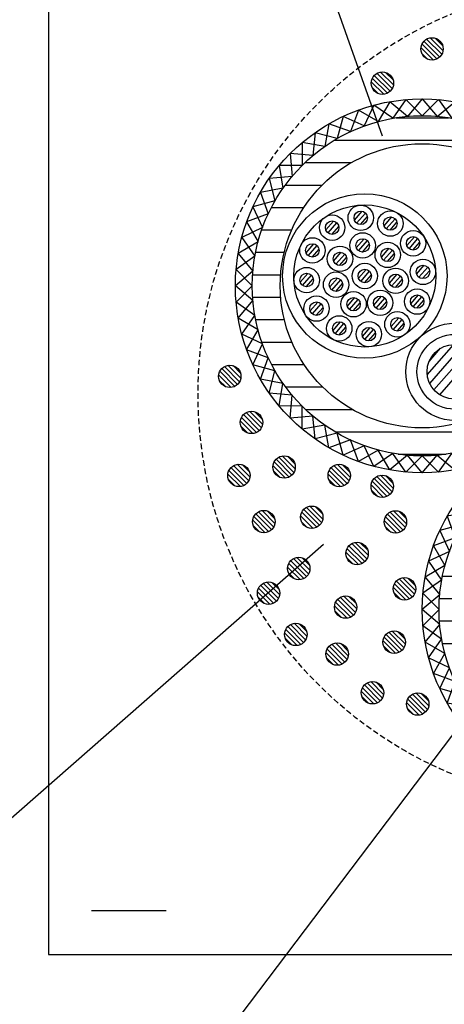
# Model space of a CAD drawing. Extents: x 7271 to 8673, y 1925 to 4704.
# Drawn here: x 8193 to 8250, y 2252 to 2384 of the extents above; entities that cross this region are included whole.
import ezdxf

# ---------------------------------------------------------------- set-up
doc = ezdxf.new("R2010")
doc.units = 0
doc.header["$LTSCALE"] = 3
doc.linetypes.add('HIDDEN', pattern=[0.375, 0.25, -0.125])
for name, color, linetype in [('TFAS-0005', 7, 'CONTINUOUS'), ('TFAS-0007', 7, 'CONTINUOUS'), ('TFAS-0008', 7, 'CONTINUOUS'), ('TFAS-0009', 7, 'CONTINUOUS'), ('TFAS-0014', 7, 'CONTINUOUS'), ('TFAS-0015', 7, 'CONTINUOUS')]:
    doc.layers.add(name, color=color, linetype=linetype)

# ---------------------------------------------------------------- blocks, each defined once
blk = doc.blocks.new('INS-G6ARX')
at = {"layer": 'TFAS-0015', "color": 7, "linetype": 'CONTINUOUS'}
for p, q in [((-3.64, 8.26), (-5.98, 10.24)), ((-3.73, 10.24), (-5.88, 8.06)), ((-3.38, 6.29), (-5.88, 8.06)), ((-5.6, 5.9), (-3.64, 8.26)), ((-2.95, 4.35), (-5.6, 5.9)), ((-5.12, 3.77), (-3.38, 6.29)), ((-4.47, 1.69), (-2.95, 4.35)), ((-2.35, 2.46), (-5.12, 3.77)), ((-1.59, 0.63), (-4.47, 1.69)), ((-3.63, -0.33), (-2.35, 2.46)), ((-2.63, -2.26), (-1.59, 0.63)), ((-0.68, -1.14), (-3.63, -0.33)), ((-1.45, -4.1), (-0.68, -1.14)), ((0.39, -2.81), (-2.63, -2.26)), ((-0.13, -5.83), (0.39, -2.81)), ((1.6, -4.38), (-1.45, -4.1)), ((1.35, -7.44), (1.6, -4.38)), ((2.94, -5.85), (-0.13, -5.83)), ((2.96, -8.91), (2.94, -5.85)), ((4.4, -7.19), (1.35, -7.44)), ((4.69, -10.24), (4.4, -7.19)), ((5.98, -8.4), (2.96, -8.91))]:
    blk.add_line(p, q, dxfattribs=at)
blk = doc.blocks.new('INS-G9V70')
at = {"layer": 'TFAS-0015', "color": 7, "linetype": 'CONTINUOUS'}
for p, q in [((4.69, 10.24), (4.4, 7.19)), ((2.96, 8.91), (2.94, 5.85)), ((5.98, 8.4), (2.96, 8.91)), ((1.35, 7.44), (1.6, 4.38)), ((4.4, 7.19), (1.35, 7.44)), ((2.94, 5.85), (-0.13, 5.83)), ((-0.13, 5.83), (0.39, 2.81)), ((1.6, 4.38), (-1.45, 4.1)), ((-1.45, 4.1), (-0.68, 1.14)), ((0.39, 2.81), (-2.63, 2.26)), ((-2.63, 2.26), (-1.59, -0.62)), ((-0.68, 1.14), (-3.63, 0.33)), ((-3.63, 0.33), (-2.35, -2.46)), ((-1.59, -0.62), (-4.47, -1.69)), ((-2.35, -2.46), (-5.12, -3.77)), ((-4.47, -1.69), (-2.95, -4.35)), ((-5.12, -3.77), (-3.38, -6.29)), ((-2.95, -4.35), (-5.6, -5.9)), ((-3.38, -6.29), (-5.88, -8.06)), ((-5.6, -5.9), (-3.64, -8.26)), ((-3.64, -8.26), (-5.98, -10.24)), ((-3.73, -10.24), (-5.88, -8.06))]:
    blk.add_line(p, q, dxfattribs=at)
blk = doc.blocks.new('INS-GYJK0')
at = {"layer": 'TFAS-0015', "color": 7, "linetype": 'CONTINUOUS'}
for p, q in [((-3.64, 8.26), (-5.98, 10.24)), ((-3.73, 10.24), (-5.88, 8.06)), ((-3.38, 6.29), (-5.88, 8.06)), ((-5.6, 5.9), (-3.64, 8.26)), ((-2.95, 4.35), (-5.6, 5.9)), ((-5.12, 3.77), (-3.38, 6.29)), ((-4.47, 1.69), (-2.95, 4.35)), ((-2.35, 2.46), (-5.12, 3.77)), ((-1.59, 0.63), (-4.47, 1.69)), ((-3.63, -0.33), (-2.35, 2.46)), ((-2.63, -2.26), (-1.59, 0.63)), ((-0.68, -1.13), (-3.63, -0.33)), ((-1.45, -4.1), (-0.68, -1.13)), ((0.39, -2.81), (-2.63, -2.26)), ((-0.13, -5.83), (0.39, -2.81)), ((1.6, -4.38), (-1.45, -4.1)), ((1.35, -7.44), (1.6, -4.38)), ((2.94, -5.85), (-0.13, -5.83)), ((2.96, -8.91), (2.94, -5.85)), ((4.4, -7.19), (1.35, -7.44)), ((4.69, -10.24), (4.4, -7.19)), ((5.98, -8.4), (2.96, -8.91))]:
    blk.add_line(p, q, dxfattribs=at)
blk = doc.blocks.new('INS-GV5L3')
at = {"layer": 'TFAS-0015', "color": 7, "linetype": 'CONTINUOUS'}
for p, q in [((4.69, 10.24), (4.4, 7.19)), ((2.96, 8.91), (2.94, 5.85)), ((5.98, 8.4), (2.96, 8.91)), ((1.35, 7.44), (1.6, 4.38)), ((4.4, 7.19), (1.35, 7.44)), ((2.94, 5.85), (-0.13, 5.83)), ((-0.13, 5.83), (0.39, 2.81)), ((1.6, 4.38), (-1.45, 4.1)), ((-1.45, 4.1), (-0.68, 1.14)), ((0.39, 2.81), (-2.63, 2.26)), ((-2.63, 2.26), (-1.59, -0.62)), ((-0.68, 1.14), (-3.63, 0.33)), ((-3.63, 0.33), (-2.35, -2.46)), ((-1.59, -0.62), (-4.47, -1.69)), ((-2.35, -2.46), (-5.12, -3.77)), ((-4.47, -1.69), (-2.95, -4.35)), ((-5.12, -3.77), (-3.38, -6.29)), ((-2.95, -4.35), (-5.6, -5.9)), ((-3.38, -6.29), (-5.88, -8.06)), ((-5.6, -5.9), (-3.64, -8.26)), ((-3.64, -8.26), (-5.98, -10.24)), ((-3.73, -10.24), (-5.88, -8.06))]:
    blk.add_line(p, q, dxfattribs=at)
blk = doc.blocks.new('INS-G9Y9N')
at = {"layer": 'TFAS-0005', "color": 7, "linetype": 'CONTINUOUS'}
blk.add_lwpolyline([(137.85, -55.68), (108.42, 27.19), (-137.85, 27.19)], dxfattribs=at)
blk = doc.blocks.new('INS-G6BIG')
at = {"layer": 'TFAS-0005', "color": 7, "linetype": 'CONTINUOUS'}
blk.add_lwpolyline([(82.95, 49.59), (7.8, -49.59), (-82.95, -49.59)], dxfattribs=at)
blk = doc.blocks.new('INS-G8RXI')
at = {"layer": 'TFAS-0005', "color": 7, "linetype": 'CONTINUOUS'}
blk.add_lwpolyline([(74.1, 24.22), (18.81, -24.22), (-74.1, -24.22)], dxfattribs=at)

msp = doc.modelspace()

# ---------------------------------------------------------------- linework, layer by layer
at = {"layer": 'TFAS-0007', "color": 7, "linetype": 'HIDDEN'}
msp.add_circle((8272.273, 2334.132), 55, dxfattribs=at)
at = {"layer": 'TFAS-0008', "color": 7, "linetype": 'CONTINUOUS'}
for p, q in [((8238.191, 2357.367), (8239.221, 2358.551)), ((8238.494, 2356.954), (8239.673, 2358.309)), ((8234.374, 2356.053), (8235.403, 2357.237)), ((8234.677, 2355.639), (8235.855, 2356.995)), ((8238.998, 2356.771), (8239.924, 2357.836)), ((8242.155, 2356.597), (8243.184, 2357.781)), ((8242.458, 2356.183), (8243.636, 2357.539)), ((8242.961, 2356.001), (8243.887, 2357.065)), ((8235.18, 2355.456), (8236.106, 2356.521)), ((8238.45, 2353.676), (8239.479, 2354.86)), ((8238.752, 2353.262), (8239.931, 2354.617)), ((8245.202, 2353.948), (8246.231, 2355.132)), ((8245.505, 2353.534), (8246.683, 2354.89)), ((8246.008, 2353.352), (8246.934, 2354.416)), ((8231.725, 2353.006), (8232.754, 2354.19)), ((8232.028, 2352.592), (8233.206, 2353.947)), ((8232.531, 2352.409), (8233.457, 2353.474)), ((8235.413, 2351.876), (8236.443, 2353.06)), ((8239.256, 2353.079), (8240.182, 2354.144)), ((8241.803, 2352.404), (8242.832, 2353.588)), ((8242.105, 2351.99), (8243.284, 2353.346)), ((8235.716, 2351.462), (8236.894, 2352.818)), ((8236.22, 2351.279), (8237.145, 2352.344)), ((8242.609, 2351.807), (8243.535, 2352.872)), ((8238.735, 2349.586), (8239.765, 2350.77)), ((8239.038, 2349.173), (8240.217, 2350.528)), ((8246.516, 2350.13), (8247.546, 2351.315)), ((8246.819, 2349.717), (8247.998, 2351.072)), ((8247.323, 2349.534), (8248.249, 2350.599)), ((8230.954, 2349.042), (8231.984, 2350.226)), ((8231.257, 2348.628), (8232.436, 2349.984)), ((8231.761, 2348.446), (8232.687, 2349.511)), ((8234.889, 2348.421), (8235.919, 2349.605)), ((8235.192, 2348.007), (8236.37, 2349.363)), ((8239.542, 2348.99), (8240.468, 2350.055)), ((8242.867, 2348.943), (8243.896, 2350.127)), ((8243.169, 2348.529), (8244.348, 2349.884)), ((8243.673, 2348.346), (8244.599, 2349.411)), ((8235.696, 2347.825), (8236.621, 2348.889)), ((8232.269, 2345.225), (8233.298, 2346.409)), ((8237.232, 2345.812), (8238.261, 2346.996)), ((8237.535, 2345.398), (8238.713, 2346.753)), ((8240.785, 2345.995), (8241.815, 2347.179)), ((8241.088, 2345.581), (8242.266, 2346.937)), ((8241.592, 2345.398), (8242.518, 2346.463)), ((8245.746, 2346.167), (8246.775, 2347.351)), ((8246.049, 2345.753), (8247.227, 2347.109)), ((8246.553, 2345.571), (8247.478, 2346.635)), ((8232.572, 2344.811), (8233.75, 2346.166)), ((8233.075, 2344.628), (8234.001, 2345.693)), ((8238.039, 2345.215), (8238.964, 2346.28)), ((8243.097, 2343.12), (8244.126, 2344.304)), ((8243.4, 2342.706), (8244.578, 2344.062)), ((8235.316, 2342.576), (8236.345, 2343.76)), ((8235.619, 2342.162), (8236.797, 2343.518)), ((8236.123, 2341.979), (8237.048, 2343.044)), ((8239.28, 2341.805), (8240.309, 2342.989)), ((8239.582, 2341.392), (8240.761, 2342.747)), ((8243.904, 2342.523), (8244.829, 2343.588)), ((8240.086, 2341.209), (8241.012, 2342.274)), ((8247.937, 2336.656), (8251.474, 2340.725)), ((8248.19, 2338.471), (8249.711, 2340.221)), ((8248.266, 2335.51), (8252.655, 2340.559)), ((8248.839, 2334.646), (8253.59, 2340.111)), ((8249.601, 2333.998), (8254.338, 2339.447))]:
    msp.add_line(p, q, dxfattribs=at)
for centre, radius in [((8239.583, 2349.889), 11), ((8239.583, 2349.889), 9.5), ((8239.039, 2357.67), 1.7), ((8239.039, 2357.67), 0.9), ((8243.002, 2356.9), 1.7), ((8235.221, 2356.355), 1.7), ((8235.221, 2356.355), 0.9), ((8243.002, 2356.9), 0.9), ((8239.297, 2353.978), 1.7), ((8246.05, 2354.251), 1.7), ((8232.572, 2353.308), 1.7), ((8239.297, 2353.978), 0.9), ((8242.65, 2352.706), 1.7), ((8246.05, 2354.251), 0.9), ((8232.572, 2353.308), 0.9), ((8236.261, 2352.178), 1.7), ((8236.261, 2352.178), 0.9), ((8242.65, 2352.706), 0.9), ((8247.364, 2350.433), 1.7), ((8231.802, 2349.345), 1.7), ((8235.737, 2348.724), 1.7), ((8239.583, 2349.889), 1.7), ((8239.583, 2349.889), 0.9), ((8243.714, 2349.245), 1.7), ((8247.364, 2350.433), 0.9), ((8231.802, 2349.345), 0.9), ((8235.737, 2348.724), 0.9), ((8243.714, 2349.245), 0.9), ((8238.08, 2346.114), 1.7), ((8241.633, 2346.297), 1.7), ((8246.594, 2346.47), 1.7), ((8233.117, 2345.527), 1.7), ((8233.117, 2345.527), 0.9), ((8238.08, 2346.114), 0.9), ((8241.633, 2346.297), 0.9), ((8246.594, 2346.47), 0.9), ((8243.945, 2343.423), 1.7), ((8236.164, 2342.878), 1.7), ((8236.164, 2342.878), 0.9), ((8240.127, 2342.108), 1.7), ((8243.945, 2343.423), 0.9), ((8240.127, 2342.108), 0.9), ((8251.563, 2337.076), 6.5), ((8251.563, 2337.076), 5), ((8251.563, 2337.076), 3.65)]:
    msp.add_circle(centre, radius, dxfattribs=at)
at = {"layer": 'TFAS-0009', "color": 7, "linetype": 'CONTINUOUS'}
for p, q in [((8249.246, 2378.907), (8247.234, 2380.919)), ((8249.619, 2379.171), (8247.498, 2381.292)), ((8249.619, 2379.171), (8247.498, 2381.292)), ((8249.894, 2379.532), (8247.859, 2381.567)), ((8250.056, 2380.006), (8248.333, 2381.729)), ((8250.056, 2380.006), (8248.333, 2381.729)), ((8250.01, 2380.689), (8249.016, 2381.683)), ((8248.757, 2378.76), (8247.087, 2380.43)), ((8248.757, 2378.76), (8247.087, 2380.43)), ((8248.028, 2378.852), (8247.179, 2379.701)), ((8242.976, 2374.595), (8240.855, 2376.716)), ((8242.976, 2374.595), (8240.855, 2376.716)), ((8243.25, 2374.957), (8241.216, 2376.991)), ((8243.413, 2375.431), (8241.69, 2377.153)), ((8243.413, 2375.431), (8241.69, 2377.153)), ((8243.366, 2376.114), (8242.373, 2377.107)), ((8242.114, 2374.184), (8240.443, 2375.854)), ((8242.114, 2374.184), (8240.443, 2375.854)), ((8242.603, 2374.331), (8240.591, 2376.344)), ((8241.385, 2374.277), (8240.536, 2375.126)), ((8222.561, 2335.391), (8220.44, 2337.512)), ((8222.561, 2335.391), (8220.44, 2337.512)), ((8222.835, 2335.752), (8220.801, 2337.787)), ((8222.998, 2336.226), (8221.275, 2337.949)), ((8222.998, 2336.226), (8221.275, 2337.949)), ((8222.951, 2336.909), (8221.958, 2337.903)), ((8221.699, 2334.98), (8220.028, 2336.65)), ((8221.699, 2334.98), (8220.028, 2336.65)), ((8220.97, 2335.072), (8220.121, 2335.921)), ((8222.188, 2335.127), (8220.176, 2337.139)), ((8225.1, 2328.967), (8223.088, 2330.979)), ((8225.473, 2329.231), (8223.352, 2331.352)), ((8225.473, 2329.231), (8223.352, 2331.352)), ((8225.747, 2329.592), (8223.713, 2331.627)), ((8225.91, 2330.066), (8224.187, 2331.789)), ((8225.91, 2330.066), (8224.187, 2331.789)), ((8225.863, 2330.749), (8224.87, 2331.743)), ((8224.611, 2328.82), (8222.94, 2330.49)), ((8224.611, 2328.82), (8222.94, 2330.49)), ((8223.882, 2328.912), (8223.033, 2329.761)), ((8229.831, 2323.267), (8227.71, 2325.388)), ((8229.831, 2323.267), (8227.71, 2325.388)), ((8230.105, 2323.628), (8228.071, 2325.663)), ((8230.268, 2324.102), (8228.545, 2325.825)), ((8230.268, 2324.102), (8228.545, 2325.825)), ((8230.221, 2324.785), (8229.228, 2325.779)), ((8223.793, 2322.147), (8221.672, 2324.268)), ((8223.793, 2322.147), (8221.672, 2324.268)), ((8224.067, 2322.508), (8222.033, 2324.543)), ((8224.23, 2322.982), (8222.507, 2324.705)), ((8224.23, 2322.982), (8222.507, 2324.705)), ((8224.183, 2323.665), (8223.19, 2324.659)), ((8228.969, 2322.856), (8227.299, 2324.526)), ((8228.969, 2322.856), (8227.299, 2324.526)), ((8229.458, 2323.003), (8227.446, 2325.015)), ((8237.208, 2322.135), (8235.087, 2324.256)), ((8237.208, 2322.135), (8235.087, 2324.256)), ((8237.482, 2322.497), (8235.448, 2324.531)), ((8237.645, 2322.971), (8235.922, 2324.694)), ((8237.645, 2322.971), (8235.922, 2324.694)), ((8237.598, 2323.654), (8236.605, 2324.647)), ((8222.931, 2321.736), (8221.26, 2323.406)), ((8222.931, 2321.736), (8221.26, 2323.406)), ((8223.42, 2321.883), (8221.408, 2323.895)), ((8228.24, 2322.948), (8227.391, 2323.797)), ((8236.346, 2321.724), (8234.676, 2323.395)), ((8236.346, 2321.724), (8234.676, 2323.395)), ((8236.835, 2321.872), (8234.823, 2323.884)), ((8242.962, 2320.683), (8240.841, 2322.804)), ((8243.237, 2321.044), (8241.203, 2323.078)), ((8243.399, 2321.518), (8241.677, 2323.241)), ((8243.353, 2322.201), (8242.36, 2323.194)), ((8222.202, 2321.828), (8221.353, 2322.677)), ((8235.617, 2321.817), (8234.768, 2322.666)), ((8242.1, 2320.272), (8240.43, 2321.942)), ((8242.1, 2320.272), (8240.43, 2321.942)), ((8242.59, 2320.419), (8240.577, 2322.431)), ((8241.372, 2320.364), (8240.523, 2321.213)), ((8233.801, 2316.91), (8231.767, 2318.945)), ((8233.963, 2317.384), (8232.241, 2319.107)), ((8233.963, 2317.384), (8232.241, 2319.107)), ((8233.917, 2318.067), (8232.923, 2319.061)), ((8226.752, 2315.695), (8224.74, 2317.707)), ((8227.125, 2315.959), (8225.004, 2318.08)), ((8227.125, 2315.959), (8225.004, 2318.08)), ((8227.399, 2316.32), (8225.365, 2318.355)), ((8227.562, 2316.794), (8225.839, 2318.517)), ((8227.562, 2316.794), (8225.839, 2318.517)), ((8227.515, 2317.477), (8226.522, 2318.471)), ((8232.664, 2316.138), (8230.994, 2317.808)), ((8232.664, 2316.138), (8230.994, 2317.808)), ((8233.153, 2316.285), (8231.141, 2318.297)), ((8233.526, 2316.549), (8231.405, 2318.67)), ((8233.526, 2316.549), (8231.405, 2318.67)), ((8244.351, 2315.654), (8242.338, 2317.666)), ((8244.723, 2315.918), (8242.602, 2318.039)), ((8244.723, 2315.918), (8242.602, 2318.039)), ((8244.998, 2316.28), (8242.964, 2318.314)), ((8245.16, 2316.754), (8243.438, 2318.476)), ((8245.16, 2316.754), (8243.438, 2318.476)), ((8245.114, 2317.436), (8244.121, 2318.43)), ((8226.263, 2315.548), (8224.592, 2317.218)), ((8226.263, 2315.548), (8224.592, 2317.218)), ((8225.534, 2315.64), (8224.685, 2316.489)), ((8231.935, 2316.23), (8231.086, 2317.079)), ((8243.861, 2315.507), (8242.191, 2317.177)), ((8243.861, 2315.507), (8242.191, 2317.177)), ((8243.133, 2315.599), (8242.284, 2316.448)), ((8239.587, 2311.703), (8237.466, 2313.824)), ((8239.587, 2311.703), (8237.466, 2313.824)), ((8239.862, 2312.065), (8237.828, 2314.099)), ((8240.024, 2312.539), (8238.302, 2314.262)), ((8240.024, 2312.539), (8238.302, 2314.262)), ((8239.978, 2313.222), (8238.985, 2314.215)), ((8232.225, 2310.528), (8230.502, 2312.25)), ((8232.225, 2310.528), (8230.502, 2312.25)), ((8232.179, 2311.21), (8231.185, 2312.204)), ((8238.725, 2311.292), (8237.055, 2312.963)), ((8238.725, 2311.292), (8237.055, 2312.963)), ((8237.997, 2311.385), (8237.148, 2312.234)), ((8239.215, 2311.44), (8237.202, 2313.452)), ((8230.926, 2309.281), (8229.256, 2310.951)), ((8230.926, 2309.281), (8229.256, 2310.951)), ((8231.415, 2309.428), (8229.403, 2311.441)), ((8231.788, 2309.692), (8229.667, 2311.813)), ((8231.788, 2309.692), (8229.667, 2311.813)), ((8232.063, 2310.054), (8230.028, 2312.088)), ((8230.197, 2309.373), (8229.348, 2310.222)), ((8227.759, 2306.401), (8225.638, 2308.522)), ((8227.759, 2306.401), (8225.638, 2308.522)), ((8228.034, 2306.763), (8225.999, 2308.797)), ((8228.196, 2307.237), (8226.473, 2308.959)), ((8228.196, 2307.237), (8226.473, 2308.959)), ((8228.15, 2307.919), (8227.156, 2308.913)), ((8245.079, 2306.562), (8243.408, 2308.232)), ((8245.079, 2306.562), (8243.408, 2308.232)), ((8245.568, 2306.709), (8243.556, 2308.721)), ((8245.941, 2306.973), (8243.82, 2309.094)), ((8245.941, 2306.973), (8243.82, 2309.094)), ((8246.215, 2307.335), (8244.181, 2309.369)), ((8246.378, 2307.809), (8244.655, 2309.531)), ((8246.378, 2307.809), (8244.655, 2309.531)), ((8246.331, 2308.491), (8245.338, 2309.485)), ((8226.897, 2305.99), (8225.227, 2307.66)), ((8226.897, 2305.99), (8225.227, 2307.66)), ((8226.168, 2306.082), (8225.319, 2306.931)), ((8227.386, 2306.137), (8225.374, 2308.149)), ((8238.341, 2304.891), (8236.307, 2306.925)), ((8238.504, 2305.365), (8236.781, 2307.088)), ((8238.504, 2305.365), (8236.781, 2307.088)), ((8238.457, 2306.048), (8237.464, 2307.041)), ((8244.35, 2306.654), (8243.501, 2307.503)), ((8237.205, 2304.119), (8235.534, 2305.789)), ((8237.205, 2304.119), (8235.534, 2305.789)), ((8237.694, 2304.266), (8235.682, 2306.278)), ((8238.066, 2304.53), (8235.945, 2306.651)), ((8238.066, 2304.53), (8235.945, 2306.651)), ((8236.476, 2304.211), (8235.627, 2305.06)), ((8231.398, 2300.882), (8229.277, 2303.003)), ((8231.398, 2300.882), (8229.277, 2303.003)), ((8231.672, 2301.244), (8229.638, 2303.278)), ((8231.835, 2301.718), (8230.112, 2303.441)), ((8231.835, 2301.718), (8230.112, 2303.441)), ((8231.788, 2302.401), (8230.795, 2303.394)), ((8230.536, 2300.471), (8228.866, 2302.142)), ((8230.536, 2300.471), (8228.866, 2302.142)), ((8231.025, 2300.618), (8229.013, 2302.631)), ((8244.551, 2299.84), (8242.43, 2301.961)), ((8244.551, 2299.84), (8242.43, 2301.961)), ((8244.826, 2300.201), (8242.791, 2302.236)), ((8244.988, 2300.675), (8243.265, 2302.398)), ((8244.988, 2300.675), (8243.265, 2302.398)), ((8244.942, 2301.358), (8243.948, 2302.352)), ((8229.807, 2300.564), (8228.958, 2301.413)), ((8236.931, 2298.256), (8234.81, 2300.377)), ((8236.931, 2298.256), (8234.81, 2300.377)), ((8237.206, 2298.617), (8235.171, 2300.652)), ((8237.368, 2299.091), (8235.645, 2300.814)), ((8237.368, 2299.091), (8235.645, 2300.814)), ((8237.322, 2299.774), (8236.328, 2300.767)), ((8243.689, 2299.429), (8242.019, 2301.099)), ((8243.689, 2299.429), (8242.019, 2301.099)), ((8242.96, 2299.521), (8242.111, 2300.37)), ((8244.178, 2299.576), (8242.166, 2301.588)), ((8236.069, 2297.845), (8234.399, 2299.515)), ((8236.069, 2297.845), (8234.399, 2299.515)), ((8236.558, 2297.992), (8234.546, 2300.004)), ((8235.34, 2297.937), (8234.491, 2298.786)), ((8241.657, 2293.083), (8239.536, 2295.204)), ((8241.657, 2293.083), (8239.536, 2295.204)), ((8241.931, 2293.444), (8239.897, 2295.479)), ((8242.094, 2293.918), (8240.371, 2295.641)), ((8242.094, 2293.918), (8240.371, 2295.641)), ((8242.047, 2294.601), (8241.054, 2295.595)), ((8240.795, 2292.672), (8239.124, 2294.342)), ((8240.795, 2292.672), (8239.124, 2294.342)), ((8241.284, 2292.819), (8239.272, 2294.831)), ((8247.979, 2291.932), (8245.945, 2293.967)), ((8248.142, 2292.406), (8246.419, 2294.129)), ((8248.142, 2292.406), (8246.419, 2294.129)), ((8248.095, 2293.089), (8247.102, 2294.083)), ((8240.066, 2292.764), (8239.217, 2293.613)), ((8246.843, 2291.16), (8245.172, 2292.83)), ((8246.843, 2291.16), (8245.172, 2292.83)), ((8247.332, 2291.307), (8245.32, 2293.319)), ((8247.705, 2291.571), (8245.584, 2293.692)), ((8247.705, 2291.571), (8245.584, 2293.692)), ((8246.114, 2291.252), (8245.265, 2292.101))]:
    msp.add_line(p, q, dxfattribs=at)
for centre in [(8248.576, 2380.249), (8241.932, 2375.673), (8221.517, 2336.469), (8224.429, 2330.309), (8228.788, 2324.345), (8222.749, 2323.225), (8236.165, 2323.213), (8241.919, 2321.761), (8232.483, 2317.627), (8226.081, 2317.037), (8243.68, 2316.996), (8238.544, 2312.781), (8230.745, 2310.77), (8244.897, 2308.051), (8226.716, 2307.479), (8237.023, 2305.608), (8230.354, 2301.96), (8243.508, 2300.918), (8235.888, 2299.334), (8240.613, 2294.161), (8246.661, 2292.649)]:
    msp.add_circle(centre, 1.5, dxfattribs=at)
at = {"layer": 'TFAS-0014', "color": 7, "linetype": 'CONTINUOUS'}
for p, q in [((8243.771, 2371.055), (8250.775, 2371.055)), ((8235.52, 2368.055), (8259.026, 2368.055)), ((8231.588, 2365.055), (8237.815, 2365.055)), ((8228.946, 2362.054), (8233.882, 2362.054)), ((8227.08, 2359.054), (8231.424, 2359.054)), ((8225.787, 2356.054), (8229.807, 2356.054)), ((8224.968, 2353.055), (8228.808, 2353.055)), ((8224.571, 2350.055), (8228.331, 2350.055)), ((8224.574, 2347.055), (8228.334, 2347.055)), ((8224.977, 2344.055), (8228.819, 2344.055)), ((8225.802, 2341.055), (8229.825, 2341.055)), ((8227.102, 2338.054), (8231.452, 2338.054)), ((8228.977, 2335.054), (8233.925, 2335.054)), ((8231.633, 2332.054), (8237.889, 2332.054)), ((8235.59, 2329.055), (8258.956, 2329.055)), ((8244.054, 2326.055), (8250.492, 2326.055)), ((8249.968, 2309.753), (8253.808, 2309.753)), ((8249.571, 2306.753), (8253.331, 2306.753)), ((8249.574, 2303.753), (8253.334, 2303.753)), ((8249.977, 2300.753), (8253.819, 2300.753))]:
    msp.add_line(p, q, dxfattribs=at)
for centre, radius in [((8247.273, 2348.576), 22.75), ((8247.273, 2348.576), 19), ((8272.273, 2305.274), 22.75)]:
    msp.add_circle(centre, radius, dxfattribs=at)
at = {"layer": 'TFAS-0015', "color": 7, "linetype": 'CONTINUOUS'}
for p, q in [((8197.273, 2409.132), (8197.273, 2259.132)), ((8242.932, 2373.196), (8241.385, 2370.55)), ((8245.29, 2371.239), (8242.932, 2373.196)), ((8245.094, 2373.48), (8243.322, 2370.98)), ((8247.273, 2371.326), (8245.094, 2373.48)), ((8247.273, 2373.576), (8245.29, 2371.239)), ((8247.273, 2373.576), (8249.256, 2371.239)), ((8247.273, 2371.326), (8249.452, 2373.48)), ((8249.256, 2371.239), (8251.614, 2373.196)), ((8249.452, 2373.48), (8251.223, 2370.98)), ((8238.722, 2372.068), (8237.658, 2369.194)), ((8241.385, 2370.55), (8238.722, 2372.068)), ((8240.803, 2372.724), (8239.492, 2369.954)), ((8243.322, 2370.98), (8240.803, 2372.724)), ((8234.773, 2370.226), (8234.224, 2367.211)), ((8237.658, 2369.194), (8234.773, 2370.226)), ((8236.708, 2371.233), (8235.898, 2368.278)), ((8239.492, 2369.954), (8236.708, 2371.233)), ((8235.898, 2368.278), (8232.934, 2369.054)), ((8234.773, 2326.925), (8234.224, 2329.94)), ((8235.898, 2328.874), (8232.934, 2328.097)), ((8236.708, 2325.918), (8235.898, 2328.874)), ((8237.658, 2327.957), (8234.773, 2326.925)), ((8239.492, 2327.198), (8236.708, 2325.918)), ((8238.722, 2325.083), (8237.658, 2327.957)), ((8240.803, 2324.427), (8239.492, 2327.198)), ((8241.385, 2326.601), (8238.722, 2325.083)), ((8243.322, 2326.171), (8240.803, 2324.427)), ((8242.932, 2323.955), (8241.385, 2326.601)), ((8245.29, 2325.912), (8242.932, 2323.955)), ((8245.094, 2323.671), (8243.322, 2326.171)), ((8247.273, 2325.826), (8245.094, 2323.671)), ((8247.273, 2323.576), (8245.29, 2325.912)), ((8247.273, 2323.576), (8249.256, 2325.912)), ((8247.273, 2325.826), (8249.452, 2323.671)), ((8249.256, 2325.912), (8251.614, 2323.955)), ((8249.452, 2323.671), (8251.223, 2326.171)), ((8203.005, 2265.045), (8213.005, 2265.045)), ((8197.273, 2259.132), (8347.273, 2259.132))]:
    msp.add_line(p, q, dxfattribs=at)
for centre in [(8247.273, 2348.576), (8272.273, 2305.274)]:
    msp.add_circle(centre, 25, dxfattribs=at)

# ---------------------------------------------------------------- block references
at = {"layer": 'TFAS-0005'}
for name, p in [('INS-G9Y9N', (8104.12, 2424.283)), ('INS-G8RXI', (8159.956, 2289.749)), ('INS-G6BIG', (8181.821, 2256.714))]:
    msp.add_blockref(name, p, dxfattribs=at)
at = {"layer": 'TFAS-0015'}
for name, p in [('INS-GV5L3', (8228.248, 2358.814)), ('INS-GYJK0', (8228.248, 2338.336)), ('INS-G9V70', (8253.248, 2315.514)), ('INS-G6ARX', (8253.248, 2295.035))]:
    msp.add_blockref(name, p, dxfattribs=at)

doc.saveas('drawing.dxf')
